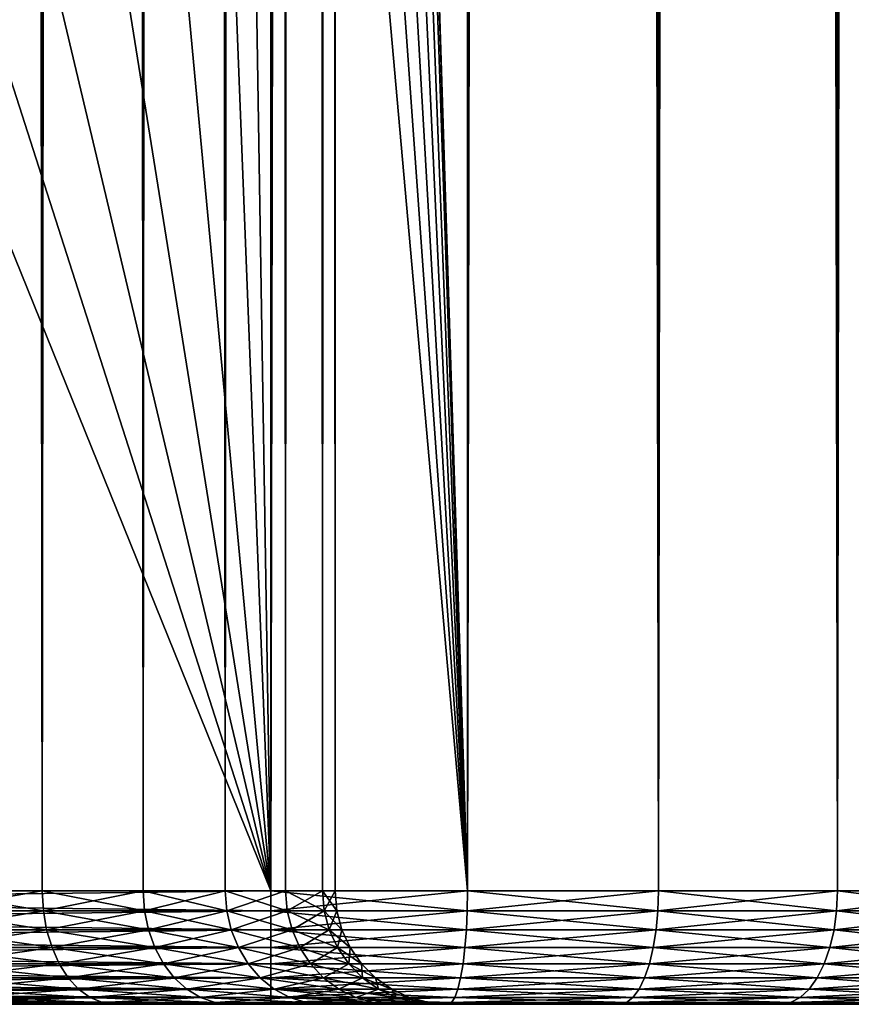
# Model space of a CAD drawing. Extents: x 0 to 650, y 0 to 1392.
# Drawn here: x 632 to 643, y 0 to 13 of the extents above; entities that cross this region are included whole.
import ezdxf

# ---------------------------------------------------------------- set-up
doc = ezdxf.new("R2010")
doc.units = 0
doc.header["$MEASUREMENT"] = 0

msp = doc.modelspace()

# ---------------------------------------------------------------- linework, layer by layer
for points in [[(635.400024, 1390.5, 35.650024), (635.400024, 1.500051, 35.650024), (612.900024, 1390.5, 35.650024)], [(612.900024, 1390.5, 35.650024), (635.400024, 1.500051, 35.650024), (612.900024, 1.500051, 35.650024)], [(630.825012, 1.500051, 60.046398), (630.825012, 1390.5, 60.046398), (632.374268, 1.500051, 58.961605)], [(632.374268, 1.500051, 58.961605), (630.825012, 1390.5, 60.046398), (632.374268, 1390.5, 58.961605)], [(632.374268, 1.500051, 42.338444), (632.374268, 1390.5, 42.338444), (630.825012, 1.500051, 41.253647)], [(630.825012, 1.500051, 41.253647), (632.374268, 1390.5, 42.338444), (630.825012, 1390.5, 41.253647)], [(632.374268, 1.500051, 58.961605), (632.374268, 1390.5, 58.961605), (633.711609, 1.500051, 57.624268)], [(633.711609, 1.500051, 57.624268), (632.374268, 1390.5, 58.961605), (633.711609, 1390.5, 57.624268)], [(633.711609, 1.500051, 43.675777), (633.711609, 1390.5, 43.675777), (632.374268, 1.500051, 42.338444)], [(632.374268, 1.500051, 42.338444), (633.711609, 1390.5, 43.675777), (632.374268, 1390.5, 42.338444)], [(633.711609, 1.500051, 57.624268), (633.711609, 1390.5, 57.624268), (634.796387, 1.500051, 56.075024)], [(634.796387, 1.500051, 56.075024), (633.711609, 1390.5, 57.624268), (634.796387, 1390.5, 56.075024)], [(634.796387, 1.500051, 45.225025), (634.796387, 1390.5, 45.225025), (633.711609, 1.500051, 43.675777)], [(633.711609, 1.500051, 43.675777), (634.796387, 1390.5, 45.225025), (633.711609, 1390.5, 43.675777)], [(634.796387, 1.500051, 56.075024), (634.796387, 1390.5, 56.075024), (635.595642, 1.500051, 54.360943)], [(635.595642, 1.500051, 54.360943), (634.796387, 1390.5, 56.075024), (635.595642, 1390.5, 54.360943)], [(635.595642, 1.500051, 46.939106), (635.595642, 1390.5, 46.939106), (634.796387, 1.500051, 45.225025)], [(634.796387, 1.500051, 45.225025), (635.595642, 1390.5, 46.939106), (634.796387, 1390.5, 45.225025)], [(638.0047, 1390.5, 35.877907), (638.0047, 1.500051, 35.877907), (635.400024, 1.500051, 35.650024)], [(638.0047, 1390.5, 35.877907), (635.400024, 1.500051, 35.650024), (635.400024, 1390.5, 35.650024)], [(635.595642, 1.500051, 54.360943), (635.595642, 1390.5, 54.360943), (636.085144, 1.500051, 52.534107)], [(636.085144, 1.500051, 52.534107), (635.595642, 1390.5, 54.360943), (636.085144, 1390.5, 52.534107)], [(636.085144, 1.500051, 48.765942), (636.085144, 1390.5, 48.765942), (635.595642, 1.500051, 46.939106)], [(635.595642, 1.500051, 46.939106), (636.085144, 1390.5, 48.765942), (635.595642, 1390.5, 46.939106)], [(636.085144, 1.500051, 52.534107), (636.085144, 1390.5, 52.534107), (636.25, 1.500051, 50.650024)], [(636.25, 1.500051, 50.650024), (636.085144, 1390.5, 52.534107), (636.25, 1390.5, 50.650024)], [(636.25, 1.500051, 50.650024), (636.25, 1390.5, 50.650024), (636.085144, 1.500051, 48.765942)], [(636.085144, 1.500051, 48.765942), (636.25, 1390.5, 50.650024), (636.085144, 1390.5, 48.765942)], [(636.900024, 36.000053, 65.574837), (638.0047, 1.500051, 65.422142), (638.0047, 1390.5, 65.422142)], [(638.0047, 1390.5, 65.422142), (638.0047, 1.500051, 65.422142), (640.530273, 1.500051, 64.745415)], [(638.0047, 1390.5, 65.422142), (640.530273, 1.500051, 64.745415), (640.530273, 1390.5, 64.745415)], [(640.530273, 1390.5, 36.554634), (640.530273, 1.500051, 36.554634), (638.0047, 1.500051, 35.877907)], [(640.530273, 1390.5, 36.554634), (638.0047, 1.500051, 35.877907), (638.0047, 1390.5, 35.877907)], [(640.530273, 1390.5, 64.745415), (640.530273, 1.500051, 64.745415), (642.900024, 1.500051, 63.640404)], [(640.530273, 1390.5, 64.745415), (642.900024, 1.500051, 63.640404), (642.900024, 1390.5, 63.640404)], [(642.900024, 1390.5, 37.659645), (642.900024, 1.500051, 37.659645), (640.530273, 1.500051, 36.554634)], [(642.900024, 1390.5, 37.659645), (640.530273, 1.500051, 36.554634), (640.530273, 1390.5, 36.554634)], [(642.900024, 1390.5, 63.640404), (642.900024, 1.500051, 63.640404), (645.041809, 1.500051, 62.14069)], [(642.900024, 1390.5, 63.640404), (645.041809, 1.500051, 62.14069), (645.041809, 1390.5, 62.14069)], [(645.041809, 1390.5, 39.159359), (645.041809, 1.500051, 39.159359), (642.900024, 1.500051, 37.659645)], [(645.041809, 1390.5, 39.159359), (642.900024, 1.500051, 37.659645), (642.900024, 1390.5, 37.659645)], [(636.900024, 36.000053, 65.574837), (636.858459, 35.045185, 65.578949), (638.0047, 1.500051, 65.422142)], [(636.858459, 35.045185, 65.578949), (636.73291, 34.089844, 65.590683), (638.0047, 1.500051, 65.422142)], [(638.0047, 1.500051, 65.422142), (636.73291, 34.089844, 65.590683), (636.524597, 33.150833, 65.607803)], [(638.0047, 1.500051, 65.422142), (636.524597, 33.150833, 65.607803), (636.236633, 32.237808, 65.626671)], [(635.871216, 31.355062, 65.642624), (638.0047, 1.500051, 65.422142), (636.236633, 32.237808, 65.626671)], [(635.42627, 30.499975, 65.650002), (638.0047, 1.500051, 65.422142), (635.871216, 31.355062, 65.642624)], [(635.400024, 1.500051, 65.650024), (635.400024, 30.454676, 65.650024), (634.326477, 28.929392, 65.650024)], [(635.400024, 30.454676, 65.650024), (635.400024, 1.500051, 65.650024), (635.42627, 30.499975, 65.650002)], [(635.42627, 30.499975, 65.650002), (635.400024, 1.500051, 65.650024), (638.0047, 1.500051, 65.422142)], [(634.326477, 28.929392, 65.650024), (632.970642, 27.573505, 65.650024), (635.400024, 1.500051, 65.650024)], [(635.400024, 1.500051, 65.650024), (632.970642, 27.573505, 65.650024), (631.400024, 26.47368, 65.650024)], [(635.400024, 1.500051, 65.650024), (631.400024, 26.47368, 65.650024), (629.662231, 25.663416, 65.650024)], [(629.662231, 25.663416, 65.650024), (627.81012, 25.167147, 65.650024), (635.400024, 1.500051, 65.650024)], [(635.400024, 1.500051, 65.650024), (627.81012, 25.167147, 65.650024), (625.900024, 25.000015, 65.650024)], [(635.400024, 1.500051, 65.650024), (625.900024, 25.000015, 65.650024), (612.900024, 1.500051, 65.650024)], [(612.900024, 1.239578, 65.627235), (635.400024, 1.239578, 65.627235), (635.400024, 1.500051, 65.650024)], [(612.900024, 1.239578, 65.627235), (635.400024, 1.500051, 65.650024), (612.900024, 1.500051, 65.650024)], [(635.400024, 1.239578, 35.672813), (612.900024, 1.239578, 35.672813), (612.900024, 1.500051, 35.650024)], [(635.400024, 1.239578, 35.672813), (612.900024, 1.500051, 35.650024), (635.400024, 1.500051, 35.650024)], [(630.825012, 1.500051, 41.253647), (630.836365, 1.239578, 41.233913), (632.388916, 1.239578, 42.320984)], [(630.825012, 1.500051, 41.253647), (632.388916, 1.239578, 42.320984), (632.374268, 1.500051, 42.338444)], [(632.374268, 1.500051, 58.961605), (630.836365, 1.239578, 60.066135), (630.825012, 1.500051, 60.046398)], [(632.374268, 1.500051, 58.961605), (632.388916, 1.239578, 58.979061), (630.836365, 1.239578, 60.066135)], [(632.374268, 1.500051, 42.338444), (632.388916, 1.239578, 42.320984), (633.729065, 1.239578, 43.661129)], [(632.374268, 1.500051, 42.338444), (633.729065, 1.239578, 43.661129), (633.711609, 1.500051, 43.675777)], [(633.711609, 1.500051, 57.624268), (632.388916, 1.239578, 58.979061), (632.374268, 1.500051, 58.961605)], [(633.711609, 1.500051, 57.624268), (633.729065, 1.239578, 57.638916), (632.388916, 1.239578, 58.979061)], [(633.711609, 1.500051, 43.675777), (633.729065, 1.239578, 43.661129), (634.816101, 1.239578, 45.213627)], [(633.711609, 1.500051, 43.675777), (634.816101, 1.239578, 45.213627), (634.796387, 1.500051, 45.225025)], [(634.796387, 1.500051, 56.075024), (633.729065, 1.239578, 57.638916), (633.711609, 1.500051, 57.624268)], [(634.796387, 1.500051, 56.075024), (634.816101, 1.239578, 56.086418), (633.729065, 1.239578, 57.638916)], [(634.796387, 1.500051, 45.225025), (634.816101, 1.239578, 45.213627), (635.617065, 1.239578, 46.931313)], [(634.796387, 1.500051, 45.225025), (635.617065, 1.239578, 46.931313), (635.595642, 1.500051, 46.939106)], [(635.595642, 1.500051, 54.360943), (634.816101, 1.239578, 56.086418), (634.796387, 1.500051, 56.075024)], [(635.595642, 1.500051, 54.360943), (635.617065, 1.239578, 54.368736), (634.816101, 1.239578, 56.086418)], [(635.400024, 1.500051, 65.650024), (635.400024, 1.239578, 65.627235), (638.000793, 1.239578, 65.399696)], [(635.400024, 1.500051, 65.650024), (638.000793, 1.239578, 65.399696), (638.0047, 1.500051, 65.422142)], [(638.0047, 1.500051, 35.877907), (638.000793, 1.239578, 35.900349), (635.400024, 1.239578, 35.672813)], [(638.0047, 1.500051, 35.877907), (635.400024, 1.239578, 35.672813), (635.400024, 1.500051, 35.650024)], [(635.595642, 1.500051, 46.939106), (635.617065, 1.239578, 46.931313), (636.107605, 1.239578, 48.761986)], [(635.595642, 1.500051, 46.939106), (636.107605, 1.239578, 48.761986), (636.085144, 1.500051, 48.765942)], [(636.085144, 1.500051, 52.534107), (635.617065, 1.239578, 54.368736), (635.595642, 1.500051, 54.360943)], [(636.085144, 1.500051, 52.534107), (636.107605, 1.239578, 52.538063), (635.617065, 1.239578, 54.368736)], [(636.085144, 1.500051, 48.765942), (636.107605, 1.239578, 48.761986), (636.272766, 1.239578, 50.650024)], [(636.085144, 1.500051, 48.765942), (636.272766, 1.239578, 50.650024), (636.25, 1.500051, 50.650024)], [(636.25, 1.500051, 50.650024), (636.107605, 1.239578, 52.538063), (636.085144, 1.500051, 52.534107)], [(636.25, 1.500051, 50.650024), (636.272766, 1.239578, 50.650024), (636.107605, 1.239578, 52.538063)], [(638.0047, 1.500051, 65.422142), (638.000793, 1.239578, 65.399696), (640.522522, 1.239578, 64.723999)], [(640.530273, 1.500051, 36.554634), (640.522522, 1.239578, 36.576046), (638.000793, 1.239578, 35.900349)], [(640.530273, 1.500051, 36.554634), (638.000793, 1.239578, 35.900349), (638.0047, 1.500051, 35.877907)], [(638.0047, 1.500051, 65.422142), (640.522522, 1.239578, 64.723999), (640.530273, 1.500051, 64.745415)], [(640.530273, 1.500051, 64.745415), (640.522522, 1.239578, 64.723999), (642.888611, 1.239578, 63.62067)], [(642.900024, 1.500051, 37.659645), (642.888611, 1.239578, 37.679379), (640.522522, 1.239578, 36.576046)], [(642.900024, 1.500051, 37.659645), (640.522522, 1.239578, 36.576046), (640.530273, 1.500051, 36.554634)], [(640.530273, 1.500051, 64.745415), (642.888611, 1.239578, 63.62067), (642.900024, 1.500051, 63.640404)], [(642.900024, 1.500051, 63.640404), (642.888611, 1.239578, 63.62067), (645.027161, 1.239578, 62.123234)], [(645.041809, 1.500051, 39.159359), (645.027161, 1.239578, 39.176815), (642.888611, 1.239578, 37.679379)], [(645.041809, 1.500051, 39.159359), (642.888611, 1.239578, 37.679379), (642.900024, 1.500051, 37.659645)], [(642.900024, 1.500051, 63.640404), (645.027161, 1.239578, 62.123234), (645.041809, 1.500051, 62.14069)], [(612.900024, 0.986974, 65.559563), (635.400024, 0.986974, 65.559563), (635.400024, 1.239578, 65.627235)], [(612.900024, 0.986974, 65.559563), (635.400024, 1.239578, 65.627235), (612.900024, 1.239578, 65.627235)], [(635.400024, 0.986974, 35.740486), (612.900024, 0.986974, 35.740486), (612.900024, 1.239578, 35.672813)], [(635.400024, 0.986974, 35.740486), (612.900024, 1.239578, 35.672813), (635.400024, 1.239578, 35.672813)], [(630.836365, 1.239578, 41.233913), (630.870239, 0.986974, 41.175304), (632.432373, 0.986974, 42.269146)], [(630.836365, 1.239578, 41.233913), (632.432373, 0.986974, 42.269146), (632.388916, 1.239578, 42.320984)], [(632.388916, 1.239578, 58.979061), (630.870239, 0.986974, 60.124741), (630.836365, 1.239578, 60.066135)], [(632.388916, 1.239578, 58.979061), (632.432373, 0.986974, 59.030903), (630.870239, 0.986974, 60.124741)], [(632.388916, 1.239578, 42.320984), (632.432373, 0.986974, 42.269146), (633.780884, 0.986974, 43.61763)], [(632.388916, 1.239578, 42.320984), (633.780884, 0.986974, 43.61763), (633.729065, 1.239578, 43.661129)], [(633.729065, 1.239578, 57.638916), (632.432373, 0.986974, 59.030903), (632.388916, 1.239578, 58.979061)], [(633.729065, 1.239578, 57.638916), (633.780884, 0.986974, 57.682415), (632.432373, 0.986974, 59.030903)], [(633.729065, 1.239578, 43.661129), (633.780884, 0.986974, 43.61763), (634.874695, 0.986974, 45.179794)], [(633.729065, 1.239578, 43.661129), (634.874695, 0.986974, 45.179794), (634.816101, 1.239578, 45.213627)], [(634.816101, 1.239578, 56.086418), (633.780884, 0.986974, 57.682415), (633.729065, 1.239578, 57.638916)], [(634.816101, 1.239578, 56.086418), (634.874695, 0.986974, 56.120255), (633.780884, 0.986974, 57.682415)], [(634.816101, 1.239578, 45.213627), (634.874695, 0.986974, 45.179794), (635.680664, 0.986974, 46.908165)], [(634.816101, 1.239578, 45.213627), (635.680664, 0.986974, 46.908165), (635.617065, 1.239578, 46.931313)], [(635.617065, 1.239578, 54.368736), (634.874695, 0.986974, 56.120255), (634.816101, 1.239578, 56.086418)], [(635.617065, 1.239578, 54.368736), (635.680664, 0.986974, 54.39188), (634.874695, 0.986974, 56.120255)], [(635.400024, 1.239578, 65.627235), (635.400024, 0.986974, 65.559563), (637.989014, 0.986974, 65.333054)], [(635.400024, 1.239578, 65.627235), (637.989014, 0.986974, 65.333054), (638.000793, 1.239578, 65.399696)], [(638.000793, 1.239578, 35.900349), (637.989014, 0.986974, 35.966995), (635.400024, 0.986974, 35.740486)], [(638.000793, 1.239578, 35.900349), (635.400024, 0.986974, 35.740486), (635.400024, 1.239578, 35.672813)], [(635.617065, 1.239578, 46.931313), (635.680664, 0.986974, 46.908165), (636.174255, 0.986974, 48.750233)], [(635.617065, 1.239578, 46.931313), (636.174255, 0.986974, 48.750233), (636.107605, 1.239578, 48.761986)], [(636.107605, 1.239578, 52.538063), (635.680664, 0.986974, 54.39188), (635.617065, 1.239578, 54.368736)], [(636.107605, 1.239578, 52.538063), (636.174255, 0.986974, 52.549816), (635.680664, 0.986974, 54.39188)], [(636.107605, 1.239578, 48.761986), (636.174255, 0.986974, 48.750233), (636.340454, 0.986974, 50.650024)], [(636.107605, 1.239578, 48.761986), (636.340454, 0.986974, 50.650024), (636.272766, 1.239578, 50.650024)], [(636.272766, 1.239578, 50.650024), (636.174255, 0.986974, 52.549816), (636.107605, 1.239578, 52.538063)], [(636.272766, 1.239578, 50.650024), (636.340454, 0.986974, 50.650024), (636.174255, 0.986974, 52.549816)], [(638.000793, 1.239578, 65.399696), (637.989014, 0.986974, 65.333054), (640.49939, 0.986974, 64.660408)], [(640.522522, 1.239578, 36.576046), (640.49939, 0.986974, 36.639641), (637.989014, 0.986974, 35.966995)], [(640.522522, 1.239578, 36.576046), (637.989014, 0.986974, 35.966995), (638.000793, 1.239578, 35.900349)], [(638.000793, 1.239578, 65.399696), (640.49939, 0.986974, 64.660408), (640.522522, 1.239578, 64.723999)], [(640.522522, 1.239578, 64.723999), (640.49939, 0.986974, 64.660408), (642.854797, 0.986974, 63.562061)], [(642.888611, 1.239578, 37.679379), (642.854797, 0.986974, 37.737984), (640.49939, 0.986974, 36.639641)], [(642.888611, 1.239578, 37.679379), (640.49939, 0.986974, 36.639641), (640.522522, 1.239578, 36.576046)], [(640.522522, 1.239578, 64.723999), (642.854797, 0.986974, 63.562061), (642.888611, 1.239578, 63.62067)], [(642.888611, 1.239578, 63.62067), (642.854797, 0.986974, 63.562061), (644.983643, 0.986974, 62.071392)], [(645.027161, 1.239578, 39.176815), (644.983643, 0.986974, 39.228653), (642.854797, 0.986974, 37.737984)], [(645.027161, 1.239578, 39.176815), (642.854797, 0.986974, 37.737984), (642.888611, 1.239578, 37.679379)], [(642.888611, 1.239578, 63.62067), (644.983643, 0.986974, 62.071392), (645.027161, 1.239578, 62.123234)], [(612.900024, 0.749986, 65.449059), (635.400024, 0.749986, 65.449059), (635.400024, 0.986974, 65.559563)], [(612.900024, 0.749986, 65.449059), (635.400024, 0.986974, 65.559563), (612.900024, 0.986974, 65.559563)], [(635.400024, 0.749986, 35.850986), (612.900024, 0.749986, 35.850986), (612.900024, 0.986974, 35.740486)], [(635.400024, 0.749986, 35.850986), (612.900024, 0.986974, 35.740486), (635.400024, 0.986974, 35.740486)], [(630.870239, 0.986974, 41.175304), (630.925476, 0.749986, 41.079609), (632.503418, 0.749986, 42.184498)], [(630.870239, 0.986974, 41.175304), (632.503418, 0.749986, 42.184498), (632.432373, 0.986974, 42.269146)], [(632.432373, 0.986974, 59.030903), (630.925476, 0.749986, 60.220436), (630.870239, 0.986974, 60.124741)], [(632.432373, 0.986974, 59.030903), (632.503418, 0.749986, 59.115551), (630.925476, 0.749986, 60.220436)], [(632.432373, 0.986974, 42.269146), (632.503418, 0.749986, 42.184498), (633.86554, 0.749986, 43.5466)], [(632.432373, 0.986974, 42.269146), (633.86554, 0.749986, 43.5466), (633.780884, 0.986974, 43.61763)], [(633.780884, 0.986974, 57.682415), (632.503418, 0.749986, 59.115551), (632.432373, 0.986974, 59.030903)], [(633.780884, 0.986974, 57.682415), (633.86554, 0.749986, 57.753445), (632.503418, 0.749986, 59.115551)], [(633.780884, 0.986974, 43.61763), (633.86554, 0.749986, 43.5466), (634.970398, 0.749986, 45.124542)], [(633.780884, 0.986974, 43.61763), (634.970398, 0.749986, 45.124542), (634.874695, 0.986974, 45.179794)], [(634.874695, 0.986974, 56.120255), (633.86554, 0.749986, 57.753445), (633.780884, 0.986974, 57.682415)], [(634.874695, 0.986974, 56.120255), (634.970398, 0.749986, 56.175507), (633.86554, 0.749986, 57.753445)], [(634.874695, 0.986974, 45.179794), (634.970398, 0.749986, 45.124542), (635.784485, 0.749986, 46.870373)], [(634.874695, 0.986974, 45.179794), (635.784485, 0.749986, 46.870373), (635.680664, 0.986974, 46.908165)], [(635.680664, 0.986974, 54.39188), (634.970398, 0.749986, 56.175507), (634.874695, 0.986974, 56.120255)], [(635.680664, 0.986974, 54.39188), (635.784485, 0.749986, 54.429676), (634.970398, 0.749986, 56.175507)], [(635.400024, 0.986974, 65.559563), (635.400024, 0.749986, 65.449059), (637.969849, 0.749986, 65.224228)], [(635.400024, 0.986974, 65.559563), (637.969849, 0.749986, 65.224228), (637.989014, 0.986974, 65.333054)], [(637.989014, 0.986974, 35.966995), (637.969849, 0.749986, 36.075817), (635.400024, 0.749986, 35.850986)], [(637.989014, 0.986974, 35.966995), (635.400024, 0.749986, 35.850986), (635.400024, 0.986974, 35.740486)], [(635.680664, 0.986974, 46.908165), (635.784485, 0.749986, 46.870373), (636.283081, 0.749986, 48.731045)], [(635.680664, 0.986974, 46.908165), (636.283081, 0.749986, 48.731045), (636.174255, 0.986974, 48.750233)], [(636.174255, 0.986974, 52.549816), (635.784485, 0.749986, 54.429676), (635.680664, 0.986974, 54.39188)], [(636.174255, 0.986974, 52.549816), (636.283081, 0.749986, 52.569004), (635.784485, 0.749986, 54.429676)], [(636.174255, 0.986974, 48.750233), (636.283081, 0.749986, 48.731045), (636.450989, 0.749986, 50.650024)], [(636.174255, 0.986974, 48.750233), (636.450989, 0.749986, 50.650024), (636.340454, 0.986974, 50.650024)], [(636.340454, 0.986974, 50.650024), (636.283081, 0.749986, 52.569004), (636.174255, 0.986974, 52.549816)], [(636.340454, 0.986974, 50.650024), (636.450989, 0.749986, 50.650024), (636.283081, 0.749986, 52.569004)], [(637.989014, 0.986974, 65.333054), (637.969849, 0.749986, 65.224228), (640.461548, 0.749986, 64.556572)], [(640.49939, 0.986974, 36.639641), (640.461548, 0.749986, 36.743477), (637.969849, 0.749986, 36.075817)], [(640.49939, 0.986974, 36.639641), (637.969849, 0.749986, 36.075817), (637.989014, 0.986974, 35.966995)], [(637.989014, 0.986974, 65.333054), (640.461548, 0.749986, 64.556572), (640.49939, 0.986974, 64.660408)], [(640.49939, 0.986974, 64.660408), (640.461548, 0.749986, 64.556572), (642.7995, 0.749986, 63.466366)], [(642.854797, 0.986974, 37.737984), (642.7995, 0.749986, 37.833683), (640.461548, 0.749986, 36.743477)], [(642.854797, 0.986974, 37.737984), (640.461548, 0.749986, 36.743477), (640.49939, 0.986974, 36.639641)], [(640.49939, 0.986974, 64.660408), (642.7995, 0.749986, 63.466366), (642.854797, 0.986974, 63.562061)], [(642.854797, 0.986974, 63.562061), (642.7995, 0.749986, 63.466366), (644.912659, 0.749986, 61.986744)], [(644.983643, 0.986974, 39.228653), (644.912659, 0.749986, 39.313305), (642.7995, 0.749986, 37.833683)], [(644.983643, 0.986974, 39.228653), (642.7995, 0.749986, 37.833683), (642.854797, 0.986974, 37.737984)], [(642.854797, 0.986974, 63.562061), (644.912659, 0.749986, 61.986744), (644.983643, 0.986974, 62.071392)], [(612.900024, 0.535767, 65.299088), (635.400024, 0.535767, 65.299088), (635.400024, 0.749986, 65.449059)], [(612.900024, 0.535767, 65.299088), (635.400024, 0.749986, 65.449059), (612.900024, 0.749986, 65.449059)], [(635.400024, 0.535767, 36.000957), (612.900024, 0.535767, 36.000957), (612.900024, 0.749986, 35.850986)], [(635.400024, 0.535767, 36.000957), (612.900024, 0.749986, 35.850986), (635.400024, 0.749986, 35.850986)], [(630.925476, 0.749986, 41.079609), (631.000488, 0.535767, 40.94973), (632.599792, 0.535767, 42.069611)], [(630.925476, 0.749986, 41.079609), (632.599792, 0.535767, 42.069611), (632.503418, 0.749986, 42.184498)], [(632.503418, 0.749986, 59.115551), (631.000488, 0.535767, 60.350315), (630.925476, 0.749986, 60.220436)], [(632.503418, 0.749986, 59.115551), (632.599792, 0.535767, 59.230434), (631.000488, 0.535767, 60.350315)], [(632.503418, 0.749986, 42.184498), (632.599792, 0.535767, 42.069611), (633.980408, 0.535767, 43.450203)], [(632.503418, 0.749986, 42.184498), (633.980408, 0.535767, 43.450203), (633.86554, 0.749986, 43.5466)], [(633.86554, 0.749986, 57.753445), (632.599792, 0.535767, 59.230434), (632.503418, 0.749986, 59.115551)], [(633.86554, 0.749986, 57.753445), (633.980408, 0.535767, 57.849846), (632.599792, 0.535767, 59.230434)], [(633.86554, 0.749986, 43.5466), (633.980408, 0.535767, 43.450203), (635.100281, 0.535767, 45.049557)], [(633.86554, 0.749986, 43.5466), (635.100281, 0.535767, 45.049557), (634.970398, 0.749986, 45.124542)], [(634.970398, 0.749986, 56.175507), (633.980408, 0.535767, 57.849846), (633.86554, 0.749986, 57.753445)], [(634.970398, 0.749986, 56.175507), (635.100281, 0.535767, 56.250492), (633.980408, 0.535767, 57.849846)], [(634.970398, 0.749986, 45.124542), (635.100281, 0.535767, 45.049557), (635.925415, 0.535767, 46.819077)], [(634.970398, 0.749986, 45.124542), (635.925415, 0.535767, 46.819077), (635.784485, 0.749986, 46.870373)], [(635.784485, 0.749986, 54.429676), (635.100281, 0.535767, 56.250492), (634.970398, 0.749986, 56.175507)], [(635.784485, 0.749986, 54.429676), (635.925415, 0.535767, 54.480968), (635.100281, 0.535767, 56.250492)], [(635.400024, 0.749986, 65.449059), (635.400024, 0.535767, 65.299088), (637.943787, 0.535767, 65.076538)], [(635.400024, 0.749986, 65.449059), (637.943787, 0.535767, 65.076538), (637.969849, 0.749986, 65.224228)], [(637.969849, 0.749986, 36.075817), (637.943787, 0.535767, 36.223507), (635.400024, 0.535767, 36.000957)], [(637.969849, 0.749986, 36.075817), (635.400024, 0.535767, 36.000957), (635.400024, 0.749986, 35.850986)], [(635.784485, 0.749986, 46.870373), (635.925415, 0.535767, 46.819077), (636.430786, 0.535767, 48.705002)], [(635.784485, 0.749986, 46.870373), (636.430786, 0.535767, 48.705002), (636.283081, 0.749986, 48.731045)], [(636.283081, 0.749986, 52.569004), (635.925415, 0.535767, 54.480968), (635.784485, 0.749986, 54.429676)], [(636.283081, 0.749986, 52.569004), (636.430786, 0.535767, 52.595047), (635.925415, 0.535767, 54.480968)], [(636.283081, 0.749986, 48.731045), (636.430786, 0.535767, 48.705002), (636.600952, 0.535767, 50.650024)], [(636.283081, 0.749986, 48.731045), (636.600952, 0.535767, 50.650024), (636.450989, 0.749986, 50.650024)], [(636.450989, 0.749986, 50.650024), (636.430786, 0.535767, 52.595047), (636.283081, 0.749986, 52.569004)], [(636.450989, 0.749986, 50.650024), (636.600952, 0.535767, 50.650024), (636.430786, 0.535767, 52.595047)], [(637.969849, 0.749986, 65.224228), (637.943787, 0.535767, 65.076538), (640.410278, 0.535767, 64.415642)], [(640.461548, 0.749986, 36.743477), (640.410278, 0.535767, 36.884403), (637.943787, 0.535767, 36.223507)], [(640.461548, 0.749986, 36.743477), (637.943787, 0.535767, 36.223507), (637.969849, 0.749986, 36.075817)], [(637.969849, 0.749986, 65.224228), (640.410278, 0.535767, 64.415642), (640.461548, 0.749986, 64.556572)], [(640.461548, 0.749986, 64.556572), (640.410278, 0.535767, 64.415642), (642.724548, 0.535767, 63.336487)], [(642.7995, 0.749986, 37.833683), (642.724548, 0.535767, 37.963558), (640.410278, 0.535767, 36.884403)], [(642.7995, 0.749986, 37.833683), (640.410278, 0.535767, 36.884403), (640.461548, 0.749986, 36.743477)], [(640.461548, 0.749986, 64.556572), (642.724548, 0.535767, 63.336487), (642.7995, 0.749986, 63.466366)], [(642.7995, 0.749986, 63.466366), (642.724548, 0.535767, 63.336487), (644.816223, 0.535767, 61.871861)], [(644.912659, 0.749986, 39.313305), (644.816223, 0.535767, 39.428188), (642.724548, 0.535767, 37.963558)], [(644.912659, 0.749986, 39.313305), (642.724548, 0.535767, 37.963558), (642.7995, 0.749986, 37.833683)], [(642.7995, 0.749986, 63.466366), (644.816223, 0.535767, 61.871861), (644.912659, 0.749986, 61.986744)], [(612.900024, 0.350992, 65.114204), (635.400024, 0.350992, 65.114204), (635.400024, 0.535767, 65.299088)], [(612.900024, 0.350992, 65.114204), (635.400024, 0.535767, 65.299088), (612.900024, 0.535767, 65.299088)], [(635.400024, 0.350992, 36.185841), (612.900024, 0.350992, 36.185841), (612.900024, 0.535767, 36.000957)], [(635.400024, 0.350992, 36.185841), (612.900024, 0.535767, 36.000957), (635.400024, 0.535767, 36.000957)], [(631.000488, 0.535767, 40.94973), (631.092896, 0.350992, 40.789616), (632.718689, 0.350992, 41.927979)], [(631.000488, 0.535767, 40.94973), (632.718689, 0.350992, 41.927979), (632.599792, 0.535767, 42.069611)], [(632.599792, 0.535767, 59.230434), (631.092896, 0.350992, 60.510433), (631.000488, 0.535767, 60.350315)], [(632.599792, 0.535767, 59.230434), (632.718689, 0.350992, 59.372066), (631.092896, 0.350992, 60.510433)], [(632.599792, 0.535767, 42.069611), (632.718689, 0.350992, 41.927979), (634.12207, 0.350992, 43.33136)], [(632.599792, 0.535767, 42.069611), (634.12207, 0.350992, 43.33136), (633.980408, 0.535767, 43.450203)], [(633.980408, 0.535767, 57.849846), (632.718689, 0.350992, 59.372066), (632.599792, 0.535767, 59.230434)], [(633.980408, 0.535767, 57.849846), (634.12207, 0.350992, 57.968685), (632.718689, 0.350992, 59.372066)], [(633.980408, 0.535767, 43.450203), (634.12207, 0.350992, 43.33136), (635.260437, 0.350992, 44.957115)], [(633.980408, 0.535767, 43.450203), (635.260437, 0.350992, 44.957115), (635.100281, 0.535767, 45.049557)], [(635.100281, 0.535767, 56.250492), (634.12207, 0.350992, 57.968685), (633.980408, 0.535767, 57.849846)], [(635.100281, 0.535767, 56.250492), (635.260437, 0.350992, 56.342934), (634.12207, 0.350992, 57.968685)], [(635.100281, 0.535767, 45.049557), (635.260437, 0.350992, 44.957115), (636.099182, 0.350992, 46.755844)], [(635.100281, 0.535767, 45.049557), (636.099182, 0.350992, 46.755844), (635.925415, 0.535767, 46.819077)], [(635.925415, 0.535767, 54.480968), (635.260437, 0.350992, 56.342934), (635.100281, 0.535767, 56.250492)], [(635.925415, 0.535767, 54.480968), (636.099182, 0.350992, 54.544205), (635.260437, 0.350992, 56.342934)], [(635.400024, 0.535767, 65.299088), (635.400024, 0.350992, 65.114204), (637.911682, 0.350992, 64.894463)], [(635.400024, 0.535767, 65.299088), (637.911682, 0.350992, 64.894463), (637.943787, 0.535767, 65.076538)], [(637.943787, 0.535767, 36.223507), (637.911682, 0.350992, 36.405586), (635.400024, 0.350992, 36.185841)], [(637.943787, 0.535767, 36.223507), (635.400024, 0.350992, 36.185841), (635.400024, 0.535767, 36.000957)], [(635.925415, 0.535767, 46.819077), (636.099182, 0.350992, 46.755844), (636.612854, 0.350992, 48.672897)], [(635.925415, 0.535767, 46.819077), (636.612854, 0.350992, 48.672897), (636.430786, 0.535767, 48.705002)], [(636.430786, 0.535767, 52.595047), (636.099182, 0.350992, 54.544205), (635.925415, 0.535767, 54.480968)], [(636.430786, 0.535767, 52.595047), (636.612854, 0.350992, 52.627151), (636.099182, 0.350992, 54.544205)], [(636.430786, 0.535767, 48.705002), (636.612854, 0.350992, 48.672897), (636.785828, 0.350992, 50.650024)], [(636.430786, 0.535767, 48.705002), (636.785828, 0.350992, 50.650024), (636.600952, 0.535767, 50.650024)], [(636.600952, 0.535767, 50.650024), (636.612854, 0.350992, 52.627151), (636.430786, 0.535767, 52.595047)], [(636.600952, 0.535767, 50.650024), (636.785828, 0.350992, 50.650024), (636.612854, 0.350992, 52.627151)], [(637.943787, 0.535767, 65.076538), (637.911682, 0.350992, 64.894463), (640.347046, 0.350992, 64.241905)], [(640.410278, 0.535767, 36.884403), (640.347046, 0.350992, 37.05814), (637.911682, 0.350992, 36.405586)], [(640.410278, 0.535767, 36.884403), (637.911682, 0.350992, 36.405586), (637.943787, 0.535767, 36.223507)], [(637.943787, 0.535767, 65.076538), (640.347046, 0.350992, 64.241905), (640.410278, 0.535767, 64.415642)], [(640.410278, 0.535767, 64.415642), (640.347046, 0.350992, 64.241905), (642.63208, 0.350992, 63.176373)], [(642.724548, 0.535767, 37.963558), (642.63208, 0.350992, 38.123676), (640.347046, 0.350992, 37.05814)], [(642.724548, 0.535767, 37.963558), (640.347046, 0.350992, 37.05814), (640.410278, 0.535767, 36.884403)], [(640.410278, 0.535767, 64.415642), (642.63208, 0.350992, 63.176373), (642.724548, 0.535767, 63.336487)], [(642.724548, 0.535767, 63.336487), (642.63208, 0.350992, 63.176373), (644.697388, 0.350992, 61.730228)], [(644.816223, 0.535767, 39.428188), (644.697388, 0.350992, 39.569817), (642.63208, 0.350992, 38.123676)], [(644.816223, 0.535767, 39.428188), (642.63208, 0.350992, 38.123676), (642.724548, 0.535767, 37.963558)], [(642.724548, 0.535767, 63.336487), (644.697388, 0.350992, 61.730228), (644.816223, 0.535767, 61.871861)], [(612.900024, 0.200908, 64.900024), (635.400024, 0.200908, 64.900024), (635.400024, 0.350992, 65.114204)], [(612.900024, 0.200908, 64.900024), (635.400024, 0.350992, 65.114204), (612.900024, 0.350992, 65.114204)], [(635.400024, 0.200908, 36.400024), (612.900024, 0.200908, 36.400024), (612.900024, 0.350992, 36.185841)], [(635.400024, 0.200908, 36.400024), (612.900024, 0.350992, 36.185841), (635.400024, 0.350992, 36.185841)], [(631.092896, 0.350992, 40.789616), (631.200012, 0.200908, 40.60413), (632.856323, 0.200908, 41.763908)], [(631.092896, 0.350992, 40.789616), (632.856323, 0.200908, 41.763908), (632.718689, 0.350992, 41.927979)], [(632.718689, 0.350992, 59.372066), (631.200012, 0.200908, 60.695919), (631.092896, 0.350992, 60.510433)], [(632.718689, 0.350992, 59.372066), (632.856323, 0.200908, 59.53614), (631.200012, 0.200908, 60.695919)], [(632.718689, 0.350992, 41.927979), (632.856323, 0.200908, 41.763908), (634.286133, 0.200908, 43.193687)], [(632.718689, 0.350992, 41.927979), (634.286133, 0.200908, 43.193687), (634.12207, 0.350992, 43.33136)], [(634.12207, 0.350992, 57.968685), (632.856323, 0.200908, 59.53614), (632.718689, 0.350992, 59.372066)], [(634.12207, 0.350992, 57.968685), (634.286133, 0.200908, 58.106361), (632.856323, 0.200908, 59.53614)], [(634.12207, 0.350992, 43.33136), (634.286133, 0.200908, 43.193687), (635.445923, 0.200908, 44.850025)], [(634.12207, 0.350992, 43.33136), (635.445923, 0.200908, 44.850025), (635.260437, 0.350992, 44.957115)], [(635.260437, 0.350992, 56.342934), (634.286133, 0.200908, 58.106361), (634.12207, 0.350992, 57.968685)], [(635.260437, 0.350992, 56.342934), (635.445923, 0.200908, 56.450024), (634.286133, 0.200908, 58.106361)], [(635.260437, 0.350992, 44.957115), (635.445923, 0.200908, 44.850025), (636.300415, 0.200908, 46.68259)], [(635.260437, 0.350992, 44.957115), (636.300415, 0.200908, 46.68259), (636.099182, 0.350992, 46.755844)], [(636.099182, 0.350992, 54.544205), (635.445923, 0.200908, 56.450024), (635.260437, 0.350992, 56.342934)], [(635.400024, 0.350992, 65.114204), (635.400024, 0.200908, 64.900024), (637.874512, 0.200908, 64.683533)], [(635.400024, 0.350992, 65.114204), (637.874512, 0.200908, 64.683533), (637.911682, 0.350992, 64.894463)], [(637.911682, 0.350992, 36.405586), (637.874512, 0.200908, 36.616512), (635.400024, 0.200908, 36.400024)], [(637.911682, 0.350992, 36.405586), (635.400024, 0.200908, 36.400024), (635.400024, 0.350992, 36.185841)], [(636.099182, 0.350992, 54.544205), (636.300415, 0.200908, 54.617458), (635.445923, 0.200908, 56.450024)], [(636.099182, 0.350992, 46.755844), (636.300415, 0.200908, 46.68259), (636.823792, 0.200908, 48.635704)], [(636.099182, 0.350992, 46.755844), (636.823792, 0.200908, 48.635704), (636.612854, 0.350992, 48.672897)], [(636.612854, 0.350992, 52.627151), (636.300415, 0.200908, 54.617458), (636.099182, 0.350992, 54.544205)], [(636.612854, 0.350992, 52.627151), (636.823792, 0.200908, 52.664341), (636.300415, 0.200908, 54.617458)], [(636.612854, 0.350992, 48.672897), (636.823792, 0.200908, 48.635704), (637, 0.200908, 50.650024)], [(636.612854, 0.350992, 48.672897), (637, 0.200908, 50.650024), (636.785828, 0.350992, 50.650024)], [(636.785828, 0.350992, 50.650024), (636.823792, 0.200908, 52.664341), (636.612854, 0.350992, 52.627151)], [(636.785828, 0.350992, 50.650024), (637, 0.200908, 50.650024), (636.823792, 0.200908, 52.664341)], [(637.911682, 0.350992, 64.894463), (637.874512, 0.200908, 64.683533), (640.273804, 0.200908, 64.040642)], [(640.347046, 0.350992, 37.05814), (640.273804, 0.200908, 37.259403), (637.874512, 0.200908, 36.616512)], [(640.347046, 0.350992, 37.05814), (637.874512, 0.200908, 36.616512), (637.911682, 0.350992, 36.405586)], [(637.911682, 0.350992, 64.894463), (640.273804, 0.200908, 64.040642), (640.347046, 0.350992, 64.241905)], [(640.347046, 0.350992, 64.241905), (640.273804, 0.200908, 64.040642), (642.525024, 0.200908, 62.990887)], [(642.63208, 0.350992, 38.123676), (642.525024, 0.200908, 38.309162), (640.273804, 0.200908, 37.259403)], [(642.63208, 0.350992, 38.123676), (640.273804, 0.200908, 37.259403), (640.347046, 0.350992, 37.05814)], [(640.347046, 0.350992, 64.241905), (642.525024, 0.200908, 62.990887), (642.63208, 0.350992, 63.176373)], [(642.63208, 0.350992, 63.176373), (642.525024, 0.200908, 62.990887), (644.559692, 0.200908, 61.566158)], [(644.697388, 0.350992, 39.569817), (644.559692, 0.200908, 39.733891), (642.525024, 0.200908, 38.309162)], [(644.697388, 0.350992, 39.569817), (642.525024, 0.200908, 38.309162), (642.63208, 0.350992, 38.123676)], [(642.63208, 0.350992, 63.176373), (644.559692, 0.200908, 61.566158), (644.697388, 0.350992, 61.730228)], [(612.900024, 0.09052, 64.663055), (635.400024, 0.09052, 64.663055), (635.400024, 0.200908, 64.900024)], [(612.900024, 0.09052, 64.663055), (635.400024, 0.200908, 64.900024), (612.900024, 0.200908, 64.900024)], [(635.400024, 0.09052, 36.636993), (612.900024, 0.09052, 36.636993), (612.900024, 0.200908, 36.400024)], [(635.400024, 0.09052, 36.636993), (612.900024, 0.200908, 36.400024), (635.400024, 0.200908, 36.400024)], [(631.200012, 0.200908, 40.60413), (631.318481, 0.09052, 40.398907), (633.008667, 0.09052, 41.582378)], [(631.200012, 0.200908, 40.60413), (633.008667, 0.09052, 41.582378), (632.856323, 0.200908, 41.763908)], [(632.856323, 0.200908, 59.53614), (631.318481, 0.09052, 60.901138), (631.200012, 0.200908, 60.695919)], [(632.856323, 0.200908, 59.53614), (633.008667, 0.09052, 59.717667), (631.318481, 0.09052, 60.901138)], [(632.856323, 0.200908, 41.763908), (633.008667, 0.09052, 41.582378), (634.467651, 0.09052, 43.041367)], [(632.856323, 0.200908, 41.763908), (634.467651, 0.09052, 43.041367), (634.286133, 0.200908, 43.193687)], [(634.286133, 0.200908, 58.106361), (633.008667, 0.09052, 59.717667), (632.856323, 0.200908, 59.53614)], [(634.286133, 0.200908, 58.106361), (634.467651, 0.09052, 58.258682), (633.008667, 0.09052, 59.717667)], [(634.286133, 0.200908, 43.193687), (634.467651, 0.09052, 43.041367), (635.651123, 0.09052, 44.731537)], [(634.286133, 0.200908, 43.193687), (635.651123, 0.09052, 44.731537), (635.445923, 0.200908, 44.850025)], [(635.445923, 0.200908, 56.450024), (634.467651, 0.09052, 58.258682), (634.286133, 0.200908, 58.106361)], [(635.445923, 0.200908, 56.450024), (635.651123, 0.09052, 56.568508), (634.467651, 0.09052, 58.258682)], [(635.400024, 0.200908, 64.900024), (635.400024, 0.09052, 64.663055), (637.833313, 0.09052, 64.450165)], [(635.400024, 0.200908, 64.900024), (637.833313, 0.09052, 64.450165), (637.874512, 0.200908, 64.683533)], [(637.874512, 0.200908, 36.616512), (637.833313, 0.09052, 36.849884), (635.400024, 0.09052, 36.636993)], [(637.874512, 0.200908, 36.616512), (635.400024, 0.09052, 36.636993), (635.400024, 0.200908, 36.400024)], [(635.445923, 0.200908, 44.850025), (635.651123, 0.09052, 44.731537), (636.523132, 0.09052, 46.60154)], [(635.445923, 0.200908, 44.850025), (636.523132, 0.09052, 46.60154), (636.300415, 0.200908, 46.68259)], [(636.300415, 0.200908, 54.617458), (635.651123, 0.09052, 56.568508), (635.445923, 0.200908, 56.450024)], [(636.300415, 0.200908, 54.617458), (636.523132, 0.09052, 54.698505), (635.651123, 0.09052, 56.568508)], [(636.300415, 0.200908, 46.68259), (636.523132, 0.09052, 46.60154), (637.057129, 0.09052, 48.594555)], [(636.300415, 0.200908, 46.68259), (637.057129, 0.09052, 48.594555), (636.823792, 0.200908, 48.635704)], [(636.823792, 0.200908, 52.664341), (636.523132, 0.09052, 54.698505), (636.300415, 0.200908, 54.617458)], [(636.823792, 0.200908, 52.664341), (637.057129, 0.09052, 52.70549), (636.523132, 0.09052, 54.698505)], [(636.823792, 0.200908, 48.635704), (637.057129, 0.09052, 48.594555), (637.236938, 0.09052, 50.650024)], [(636.823792, 0.200908, 48.635704), (637.236938, 0.09052, 50.650024), (637, 0.200908, 50.650024)], [(637, 0.200908, 50.650024), (637.057129, 0.09052, 52.70549), (636.823792, 0.200908, 52.664341)], [(637, 0.200908, 50.650024), (637.236938, 0.09052, 50.650024), (637.057129, 0.09052, 52.70549)], [(637.874512, 0.200908, 64.683533), (637.833313, 0.09052, 64.450165), (640.192749, 0.09052, 63.817966)], [(640.273804, 0.200908, 37.259403), (640.192749, 0.09052, 37.482082), (637.833313, 0.09052, 36.849884)], [(640.273804, 0.200908, 37.259403), (637.833313, 0.09052, 36.849884), (637.874512, 0.200908, 36.616512)], [(637.874512, 0.200908, 64.683533), (640.192749, 0.09052, 63.817966), (640.273804, 0.200908, 64.040642)], [(640.273804, 0.200908, 64.040642), (640.192749, 0.09052, 63.817966), (642.406494, 0.09052, 62.785664)], [(642.525024, 0.200908, 38.309162), (642.406494, 0.09052, 38.514381), (640.192749, 0.09052, 37.482082)], [(642.525024, 0.200908, 38.309162), (640.192749, 0.09052, 37.482082), (640.273804, 0.200908, 37.259403)], [(640.273804, 0.200908, 64.040642), (642.406494, 0.09052, 62.785664), (642.525024, 0.200908, 62.990887)], [(642.525024, 0.200908, 62.990887), (642.406494, 0.09052, 62.785664), (644.40741, 0.09052, 61.384628)], [(644.559692, 0.200908, 39.733891), (644.40741, 0.09052, 39.915421), (642.406494, 0.09052, 38.514381)], [(644.559692, 0.200908, 39.733891), (642.406494, 0.09052, 38.514381), (642.525024, 0.200908, 38.309162)], [(642.525024, 0.200908, 62.990887), (644.40741, 0.09052, 61.384628), (644.559692, 0.200908, 61.566158)], [(612.900024, 0.022809, 64.4105), (635.400024, 0.022809, 64.4105), (635.400024, 0.09052, 64.663055)], [(612.900024, 0.022809, 64.4105), (635.400024, 0.09052, 64.663055), (612.900024, 0.09052, 64.663055)], [(635.400024, 0.022809, 36.889553), (612.900024, 0.022809, 36.889553), (612.900024, 0.09052, 36.636993)], [(635.400024, 0.022809, 36.889553), (612.900024, 0.09052, 36.636993), (635.400024, 0.09052, 36.636993)], [(612.900024, 0.00004, 64.150024), (635.400024, 0.00004, 64.150024), (635.400024, 0.022809, 64.4105)], [(612.900024, 0.00004, 64.150024), (635.400024, 0.022809, 64.4105), (612.900024, 0.022809, 64.4105)], [(635.400024, 0.00004, 37.150024), (612.900024, 0.00004, 37.150024), (612.900024, 0.022809, 36.889553)], [(635.400024, 0.00004, 37.150024), (612.900024, 0.022809, 36.889553), (635.400024, 0.022809, 36.889553)], [(635.400024, 0.00004, 37.150024), (625.400024, 0.00004, 38.300026), (612.900024, 0.00004, 37.150024)], [(612.900024, 0.00004, 64.150024), (625.400024, 0.00004, 63.000023), (635.400024, 0.00004, 64.150024)], [(635.400024, 0.00004, 37.150024), (627.544556, 0.00004, 38.487648), (625.400024, 0.00004, 38.300026)], [(635.400024, 0.00004, 64.150024), (625.400024, 0.00004, 63.000023), (627.544556, 0.00004, 62.812401)], [(629.623962, 0.00004, 39.044819), (627.544556, 0.00004, 38.487648), (635.400024, 0.00004, 37.150024)], [(627.544556, 0.00004, 62.812401), (629.623962, 0.00004, 62.255226), (635.400024, 0.00004, 64.150024)], [(635.400024, 0.00004, 37.150024), (631.575012, 0.00004, 39.954609), (629.623962, 0.00004, 39.044819)], [(635.400024, 0.00004, 64.150024), (629.623962, 0.00004, 62.255226), (631.575012, 0.00004, 61.345436)], [(631.318481, 0.09052, 40.398907), (631.444763, 0.022809, 40.180187), (633.171021, 0.022809, 41.388908)], [(631.318481, 0.09052, 40.398907), (633.171021, 0.022809, 41.388908), (633.008667, 0.09052, 41.582378)], [(633.008667, 0.09052, 59.717667), (631.444763, 0.022809, 61.119862), (631.318481, 0.09052, 60.901138)], [(633.008667, 0.09052, 59.717667), (633.171021, 0.022809, 59.91114), (631.444763, 0.022809, 61.119862)], [(631.444763, 0.022809, 40.180187), (631.575012, 0.00004, 39.954609), (633.33844, 0.00004, 41.189373)], [(631.444763, 0.022809, 40.180187), (633.33844, 0.00004, 41.189373), (633.171021, 0.022809, 41.388908)], [(633.171021, 0.022809, 59.91114), (631.575012, 0.00004, 61.345436), (631.444763, 0.022809, 61.119862)], [(633.171021, 0.022809, 59.91114), (633.33844, 0.00004, 60.110672), (631.575012, 0.00004, 61.345436)], [(635.400024, 0.00004, 37.150024), (633.33844, 0.00004, 41.189373), (631.575012, 0.00004, 39.954609)], [(635.400024, 0.00004, 64.150024), (631.575012, 0.00004, 61.345436), (637.744263, 0.00004, 63.944927)], [(637.744263, 0.00004, 63.944927), (631.575012, 0.00004, 61.345436), (633.33844, 0.00004, 60.110672)], [(633.008667, 0.09052, 41.582378), (633.171021, 0.022809, 41.388908), (634.661133, 0.022809, 42.879025)], [(633.008667, 0.09052, 41.582378), (634.661133, 0.022809, 42.879025), (634.467651, 0.09052, 43.041367)], [(634.467651, 0.09052, 58.258682), (633.171021, 0.022809, 59.91114), (633.008667, 0.09052, 59.717667)], [(634.467651, 0.09052, 58.258682), (634.661133, 0.022809, 58.421021), (633.171021, 0.022809, 59.91114)], [(633.171021, 0.022809, 41.388908), (633.33844, 0.00004, 41.189373), (634.860657, 0.00004, 42.711597)], [(633.171021, 0.022809, 41.388908), (634.860657, 0.00004, 42.711597), (634.661133, 0.022809, 42.879025)], [(634.661133, 0.022809, 58.421021), (633.33844, 0.00004, 60.110672), (633.171021, 0.022809, 59.91114)], [(634.661133, 0.022809, 58.421021), (634.860657, 0.00004, 58.588451), (633.33844, 0.00004, 60.110672)], [(634.860657, 0.00004, 42.711597), (633.33844, 0.00004, 41.189373), (637.744263, 0.00004, 37.355118)], [(637.744263, 0.00004, 37.355118), (633.33844, 0.00004, 41.189373), (635.400024, 0.00004, 37.150024)], [(637.744263, 0.00004, 63.944927), (633.33844, 0.00004, 60.110672), (640.017273, 0.00004, 63.335873)], [(640.017273, 0.00004, 63.335873), (633.33844, 0.00004, 60.110672), (634.860657, 0.00004, 58.588451)], [(634.467651, 0.09052, 43.041367), (634.661133, 0.022809, 42.879025), (635.869812, 0.022809, 44.605259)], [(634.467651, 0.09052, 43.041367), (635.869812, 0.022809, 44.605259), (635.651123, 0.09052, 44.731537)], [(635.651123, 0.09052, 56.568508), (634.661133, 0.022809, 58.421021), (634.467651, 0.09052, 58.258682)], [(635.651123, 0.09052, 56.568508), (635.869812, 0.022809, 56.694786), (634.661133, 0.022809, 58.421021)], [(634.661133, 0.022809, 42.879025), (634.860657, 0.00004, 42.711597), (636.095398, 0.00004, 44.475021)], [(634.661133, 0.022809, 42.879025), (636.095398, 0.00004, 44.475021), (635.869812, 0.022809, 44.605259)], [(635.869812, 0.022809, 56.694786), (634.860657, 0.00004, 58.588451), (634.661133, 0.022809, 58.421021)], [(635.869812, 0.022809, 56.694786), (636.095398, 0.00004, 56.825024), (634.860657, 0.00004, 58.588451)], [(637.744263, 0.00004, 37.355118), (640.017273, 0.00004, 37.964172), (634.860657, 0.00004, 42.711597)], [(634.860657, 0.00004, 42.711597), (640.017273, 0.00004, 37.964172), (642.150024, 0.00004, 38.958679)], [(634.860657, 0.00004, 42.711597), (642.150024, 0.00004, 38.958679), (636.095398, 0.00004, 44.475021)], [(640.017273, 0.00004, 63.335873), (634.860657, 0.00004, 58.588451), (642.150024, 0.00004, 62.341366)], [(642.150024, 0.00004, 62.341366), (634.860657, 0.00004, 58.588451), (636.095398, 0.00004, 56.825024)], [(635.400024, 0.09052, 64.663055), (635.400024, 0.022809, 64.4105), (637.78949, 0.022809, 64.201447)], [(635.400024, 0.09052, 64.663055), (637.78949, 0.022809, 64.201447), (637.833313, 0.09052, 64.450165)], [(637.833313, 0.09052, 36.849884), (637.78949, 0.022809, 37.098602), (635.400024, 0.022809, 36.889553)], [(637.833313, 0.09052, 36.849884), (635.400024, 0.022809, 36.889553), (635.400024, 0.09052, 36.636993)], [(635.400024, 0.022809, 64.4105), (635.400024, 0.00004, 64.150024), (637.744263, 0.00004, 63.944927)], [(635.400024, 0.022809, 64.4105), (637.744263, 0.00004, 63.944927), (637.78949, 0.022809, 64.201447)], [(637.78949, 0.022809, 37.098602), (637.744263, 0.00004, 37.355118), (635.400024, 0.00004, 37.150024)], [(637.78949, 0.022809, 37.098602), (635.400024, 0.00004, 37.150024), (635.400024, 0.022809, 36.889553)], [(635.651123, 0.09052, 44.731537), (635.869812, 0.022809, 44.605259), (636.760437, 0.022809, 46.51516)], [(635.651123, 0.09052, 44.731537), (636.760437, 0.022809, 46.51516), (636.523132, 0.09052, 46.60154)], [(636.523132, 0.09052, 54.698505), (635.869812, 0.022809, 56.694786), (635.651123, 0.09052, 56.568508)], [(636.523132, 0.09052, 54.698505), (636.760437, 0.022809, 54.784885), (635.869812, 0.022809, 56.694786)], [(635.869812, 0.022809, 44.605259), (636.095398, 0.00004, 44.475021), (637.005188, 0.00004, 46.426075)], [(635.869812, 0.022809, 44.605259), (637.005188, 0.00004, 46.426075), (636.760437, 0.022809, 46.51516)], [(636.760437, 0.022809, 54.784885), (636.095398, 0.00004, 56.825024), (635.869812, 0.022809, 56.694786)], [(636.760437, 0.022809, 54.784885), (637.005188, 0.00004, 54.873974), (636.095398, 0.00004, 56.825024)], [(642.150024, 0.00004, 38.958679), (644.077637, 0.00004, 40.308422), (636.095398, 0.00004, 44.475021)], [(636.095398, 0.00004, 44.475021), (644.077637, 0.00004, 40.308422), (645.741577, 0.00004, 41.972393)], [(636.095398, 0.00004, 44.475021), (645.741577, 0.00004, 41.972393), (637.005188, 0.00004, 46.426075)], [(637.005188, 0.00004, 54.873974), (645.741577, 0.00004, 59.327656), (636.095398, 0.00004, 56.825024)], [(636.095398, 0.00004, 56.825024), (645.741577, 0.00004, 59.327656), (644.077637, 0.00004, 60.991623)], [(636.095398, 0.00004, 56.825024), (644.077637, 0.00004, 60.991623), (642.150024, 0.00004, 62.341366)], [(636.523132, 0.09052, 46.60154), (636.760437, 0.022809, 46.51516), (637.305847, 0.022809, 48.550697)], [(636.523132, 0.09052, 46.60154), (637.305847, 0.022809, 48.550697), (637.057129, 0.09052, 48.594555)], [(637.057129, 0.09052, 52.70549), (636.760437, 0.022809, 54.784885), (636.523132, 0.09052, 54.698505)], [(637.057129, 0.09052, 52.70549), (637.305847, 0.022809, 52.749348), (636.760437, 0.022809, 54.784885)], [(636.760437, 0.022809, 46.51516), (637.005188, 0.00004, 46.426075), (637.562378, 0.00004, 48.505466)], [(636.760437, 0.022809, 46.51516), (637.562378, 0.00004, 48.505466), (637.305847, 0.022809, 48.550697)], [(637.305847, 0.022809, 52.749348), (637.005188, 0.00004, 54.873974), (636.760437, 0.022809, 54.784885)], [(637.305847, 0.022809, 52.749348), (637.562378, 0.00004, 52.794579), (637.005188, 0.00004, 54.873974)], [(637.562378, 0.00004, 52.794579), (648.085876, 0.00004, 55.267296), (637.005188, 0.00004, 54.873974)], [(637.005188, 0.00004, 46.426075), (645.741577, 0.00004, 41.972393), (647.09137, 0.00004, 43.900024)], [(637.005188, 0.00004, 46.426075), (647.09137, 0.00004, 43.900024), (637.562378, 0.00004, 48.505466)], [(648.085876, 0.00004, 55.267296), (647.09137, 0.00004, 57.400024), (637.005188, 0.00004, 54.873974)], [(637.005188, 0.00004, 54.873974), (647.09137, 0.00004, 57.400024), (645.741577, 0.00004, 59.327656)], [(637.057129, 0.09052, 48.594555), (637.305847, 0.022809, 48.550697), (637.489502, 0.022809, 50.650024)], [(637.057129, 0.09052, 48.594555), (637.489502, 0.022809, 50.650024), (637.236938, 0.09052, 50.650024)], [(637.236938, 0.09052, 50.650024), (637.305847, 0.022809, 52.749348), (637.057129, 0.09052, 52.70549)], [(637.236938, 0.09052, 50.650024), (637.489502, 0.022809, 50.650024), (637.305847, 0.022809, 52.749348)], [(637.305847, 0.022809, 48.550697), (637.562378, 0.00004, 48.505466), (637.75, 0.00004, 50.650024)], [(637.305847, 0.022809, 48.550697), (637.75, 0.00004, 50.650024), (637.489502, 0.022809, 50.650024)], [(637.489502, 0.022809, 50.650024), (637.562378, 0.00004, 52.794579), (637.305847, 0.022809, 52.749348)], [(637.489502, 0.022809, 50.650024), (637.75, 0.00004, 50.650024), (637.562378, 0.00004, 52.794579)], [(637.75, 0.00004, 50.650024), (648.694885, 0.00004, 52.994274), (637.562378, 0.00004, 52.794579)], [(637.562378, 0.00004, 52.794579), (648.694885, 0.00004, 52.994274), (648.085876, 0.00004, 55.267296)], [(637.562378, 0.00004, 48.505466), (648.694885, 0.00004, 48.305771), (637.75, 0.00004, 50.650024)], [(637.562378, 0.00004, 48.505466), (647.09137, 0.00004, 43.900024), (648.085876, 0.00004, 46.032749)], [(637.562378, 0.00004, 48.505466), (648.085876, 0.00004, 46.032749), (648.694885, 0.00004, 48.305771)], [(637.78949, 0.022809, 64.201447), (637.744263, 0.00004, 63.944927), (640.017273, 0.00004, 63.335873)], [(640.106384, 0.022809, 37.71941), (640.017273, 0.00004, 37.964172), (637.744263, 0.00004, 37.355118)], [(640.106384, 0.022809, 37.71941), (637.744263, 0.00004, 37.355118), (637.78949, 0.022809, 37.098602)], [(637.75, 0.00004, 50.650024), (648.694885, 0.00004, 48.305771), (648.900024, 0.00004, 50.650024)], [(637.75, 0.00004, 50.650024), (648.900024, 0.00004, 50.650024), (648.694885, 0.00004, 52.994274)], [(637.833313, 0.09052, 64.450165), (637.78949, 0.022809, 64.201447), (640.106384, 0.022809, 63.580639)], [(640.192749, 0.09052, 37.482082), (640.106384, 0.022809, 37.71941), (637.78949, 0.022809, 37.098602)], [(640.192749, 0.09052, 37.482082), (637.78949, 0.022809, 37.098602), (637.833313, 0.09052, 36.849884)], [(637.78949, 0.022809, 64.201447), (640.017273, 0.00004, 63.335873), (640.106384, 0.022809, 63.580639)], [(637.833313, 0.09052, 64.450165), (640.106384, 0.022809, 63.580639), (640.192749, 0.09052, 63.817966)], [(640.106384, 0.022809, 63.580639), (640.017273, 0.00004, 63.335873), (642.150024, 0.00004, 62.341366)], [(642.280212, 0.022809, 38.733105), (642.150024, 0.00004, 38.958679), (640.017273, 0.00004, 37.964172)], [(642.280212, 0.022809, 38.733105), (640.017273, 0.00004, 37.964172), (640.106384, 0.022809, 37.71941)], [(640.192749, 0.09052, 63.817966), (640.106384, 0.022809, 63.580639), (642.280212, 0.022809, 62.56694)], [(642.406494, 0.09052, 38.514381), (642.280212, 0.022809, 38.733105), (640.106384, 0.022809, 37.71941)], [(642.406494, 0.09052, 38.514381), (640.106384, 0.022809, 37.71941), (640.192749, 0.09052, 37.482082)], [(640.106384, 0.022809, 63.580639), (642.150024, 0.00004, 62.341366), (642.280212, 0.022809, 62.56694)], [(640.192749, 0.09052, 63.817966), (642.280212, 0.022809, 62.56694), (642.406494, 0.09052, 62.785664)], [(642.280212, 0.022809, 62.56694), (642.150024, 0.00004, 62.341366), (644.077637, 0.00004, 60.991623)], [(644.245056, 0.022809, 40.108891), (644.077637, 0.00004, 40.308422), (642.150024, 0.00004, 38.958679)], [(644.245056, 0.022809, 40.108891), (642.150024, 0.00004, 38.958679), (642.280212, 0.022809, 38.733105)], [(642.406494, 0.09052, 62.785664), (642.280212, 0.022809, 62.56694), (644.245056, 0.022809, 61.191158)], [(644.40741, 0.09052, 39.915421), (644.245056, 0.022809, 40.108891), (642.280212, 0.022809, 38.733105)], [(644.40741, 0.09052, 39.915421), (642.280212, 0.022809, 38.733105), (642.406494, 0.09052, 38.514381)], [(642.280212, 0.022809, 62.56694), (644.077637, 0.00004, 60.991623), (644.245056, 0.022809, 61.191158)], [(642.406494, 0.09052, 62.785664), (644.245056, 0.022809, 61.191158), (644.40741, 0.09052, 61.384628)]]:
    msp.add_3dface(points)

doc.saveas('drawing.dxf')
